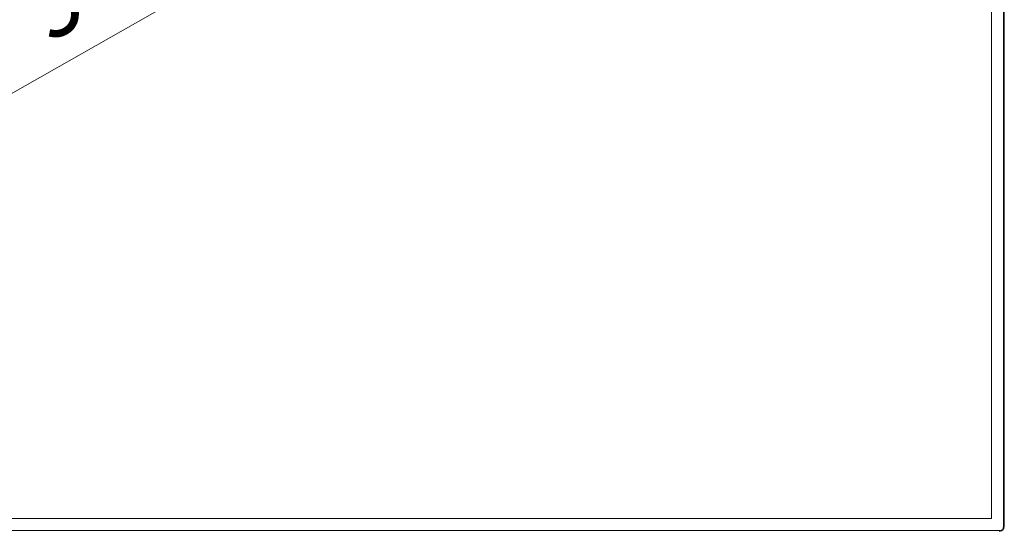
# Model space of a CAD drawing. Units: millimetres. Extents: x 903 to 1316, y 6 to 286.
# Drawn here: x 1056 to 1097, y 133 to 154 of the extents above; entities that cross this region are included whole.
import ezdxf

# ---------------------------------------------------------------- set-up
doc = ezdxf.new("R2010")
doc.units = ezdxf.units.MM
doc.header["$PDSIZE"] = -1
doc.layers.add('DIMENSIONS', color=252, linetype='Continuous')
doc.styles.get("Standard").update_dxf_attribs({"font": 'arial.ttf'})
doc.dimstyles.new('ISO-25 - ab', dxfattribs={"dimtxt": 3, "dimasz": 2.5, "dimexe": 1.25, "dimexo": 0.625, "dimtad": 1, "dimdec": 0, "dimlfac": 30, "dimrnd": 5, "dimzin": 1, "dimtxsty": 'Standard', "dimcen": 2.5, "dimadec": 0, "dimazin": 0, "dimtfac": 1, "dimtdec": 0, "dimtmove": 0, "dimatfit": 3, "dimfxl": 1, "dimlwd": 15, "dimlwe": 15, "dimarcsym": 0})

# ---------------------------------------------------------------- blocks, each defined once
blk = doc.blocks.new('*D36')
at = {"layer": 'Defpoints', "color": 0, "lineweight": 15, "transparency": 16777216}
for p in [(1096.421, 174.27), (1024.421, 133.363), (1024.421, 133.363)]:
    blk.add_point(p, dxfattribs=at)
at = {"layer": 'DIMENSIONS', "color": 0, "lineweight": 15, "transparency": 16777216}
for p, q in [((1096.112, 174.813), (1095.803, 175.357)), ((1094.247, 173.035), (1026.594, 134.598)), ((1024.112, 133.907), (1023.803, 134.45))]:
    blk.add_line(p, q, dxfattribs=at)
for points in [[(1094.041, 173.397), (1094.453, 172.673), (1096.421, 174.27)], [(1026.388, 134.961), (1026.8, 134.236), (1024.421, 133.363)]]:
    blk.add_solid(points, dxfattribs=at)
at = {"layer": 'DIMENSIONS', "color": 0, "lineweight": 15, "transparency": 16777216, "insert": (1059.355, 155.692), "char_height": 3, "attachment_point": 5, "rotation": 29.603}
blk.add_mtext('98"', dxfattribs=at)

msp = doc.modelspace()

# ---------------------------------------------------------------- linework, layer by layer
at = {"color": 7, "linetype": 'Continuous', "lineweight": 15}
for p, q in [((1096.421, 133.363), (1096.421, 174.27)), ((1096.917, 133.033), (1096.917, 174.6)), ((1096.951, 174.6), (1096.951, 133.033)), ((1024.421, 133.363), (1096.421, 133.363)), ((1024.091, 132.867), (1096.751, 132.867)), ((1096.751, 132.867), (1096.751, 132.833)), ((1096.917, 133.033), (1096.951, 133.033))]:
    msp.add_line(p, q, dxfattribs=at)
for radius in [0.167, 0.2]:
    msp.add_arc((1096.751, 133.033), radius, 270, 0, dxfattribs=at)

# ---------------------------------------------------------------- dimensions: what is measured, and where the dimension line sits
at = {"layer": 'DIMENSIONS', "lineweight": 15}
dim = msp.add_aligned_dim(p1=(1096.421, 174.27), p2=(1024.421, 133.363), distance=0, text='98"', dimstyle='ISO-25 - ab', dxfattribs=at)
dim.commit()
dim.dimension.update_dxf_attribs({"geometry": '*D36', "text_midpoint": (1059.355, 155.692)})

doc.saveas('drawing.dxf')
